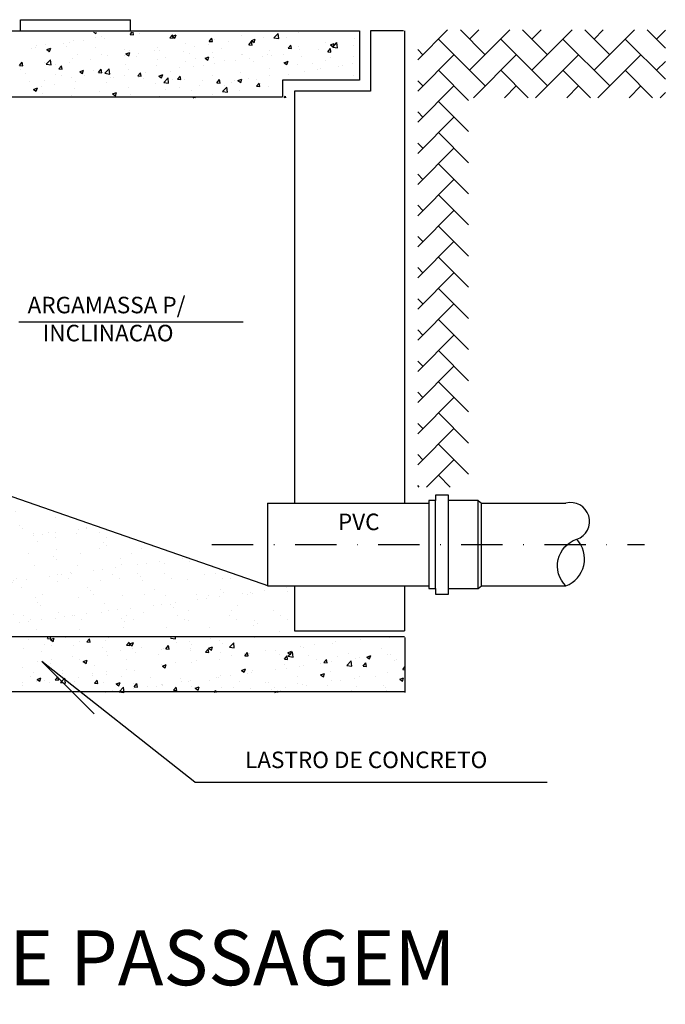
# Model space of a CAD drawing. Extents: x 33045 to 35423, y -477 to 1205.
# Drawn here: x 33497 to 33615, y -216 to -37 of the extents above; entities that cross this region are included whole.
import ezdxf

# ---------------------------------------------------------------- set-up
doc = ezdxf.new("R2010")
doc.units = 0
doc.header["$LTSCALE"] = 15
doc.header["$MEASUREMENT"] = 0
doc.linetypes.add('DASHDOT', pattern=[1, 0.5, -0.25, 0, -0.25])
doc.layers.get('0').update_dxf_attribs({"linetype": 'CONTINUOUS'})
for name, color, linetype in [('1', 4, 'CONTINUOUS'), ('2', 2, 'CONTINUOUS'), ('4', 6, 'CONTINUOUS'), ('9', 4, 'DASHDOT'), ('COTAS', 1, 'CONTINUOUS')]:
    doc.layers.add(name, color=color, linetype=linetype)
doc.styles.add('ROMANS', font='romans', dxfattribs={"height": 0.3})

# ---------------------------------------------------------------- blocks, each defined once
blk = doc.blocks.new('*X104')
at = {"color": 0}
for p, q in [((3573.24, 575.11), (3600.46, 602.32)), ((3634.53, 579.83), (3612.03, 602.32)), ((3620.39, 593.97), (3628.74, 602.32)), ((3620.39, 565.69), (3657.03, 602.32)), ((3691.1, 579.83), (3668.6, 602.32)), ((3676.96, 593.97), (3685.31, 602.32)), ((3676.96, 565.69), (3713.59, 602.32)), ((3747.67, 579.83), (3725.17, 602.32)), ((3733.52, 593.97), (3741.88, 602.32)), ((3733.52, 565.69), (3770.16, 602.32)), ((3798.21, 585.85), (3781.74, 602.32)), ((3790.09, 593.97), (3798.21, 602.09)), ((3634.53, 551.54), (3592.1, 593.97)), ((3691.1, 551.54), (3648.67, 593.97)), ((3747.67, 551.54), (3705.24, 593.97)), ((3798.21, 557.56), (3761.81, 593.97)), ((3577.96, 579.83), (3573.24, 584.54)), ((3573.24, 546.83), (3606.24, 579.83)), ((3623.81, 540.82), (3662.81, 579.83)), ((3680.38, 540.82), (3719.38, 579.83)), ((3736.95, 540.82), (3775.95, 579.83)), ((3790.09, 565.69), (3798.21, 573.81)), ((3619.39, 538.4), (3592.1, 565.69)), ((3673.53, 540.82), (3648.67, 565.69)), ((3730.1, 540.82), (3705.24, 565.69)), ((3786.67, 540.82), (3761.81, 565.69)), ((3577.96, 551.54), (3573.24, 556.26)), ((3573.24, 518.54), (3606.24, 551.54)), ((3652.09, 540.82), (3662.81, 551.54)), ((3708.66, 540.82), (3719.38, 551.54)), ((3765.23, 540.82), (3775.95, 551.54)), ((3793.52, 540.82), (3798.21, 545.52)), ((3619.39, 510.11), (3592.1, 537.4)), ((3577.96, 523.26), (3573.24, 527.98)), ((3573.24, 490.26), (3606.24, 523.26)), ((3619.39, 481.83), (3592.1, 509.12)), ((3577.96, 494.97), (3573.24, 499.69)), ((3573.24, 461.97), (3606.24, 494.97)), ((3619.39, 453.54), (3592.1, 480.83)), ((3577.96, 466.69), (3573.24, 471.41)), ((3573.24, 433.69), (3606.24, 466.69)), ((3619.39, 425.26), (3592.1, 452.55)), ((3577.96, 438.41), (3573.24, 443.12)), ((3573.24, 405.41), (3606.24, 438.41)), ((3619.39, 396.98), (3592.1, 424.26)), ((3577.96, 410.12), (3573.24, 414.84)), ((3573.24, 377.12), (3606.24, 410.12)), ((3619.39, 368.69), (3592.1, 395.98)), ((3577.96, 381.84), (3573.24, 386.55)), ((3573.24, 348.84), (3606.24, 381.84)), ((3619.39, 340.41), (3592.1, 367.7)), ((3577.96, 353.55), (3573.24, 358.27)), ((3573.24, 320.55), (3606.24, 353.55)), ((3619.39, 312.12), (3592.1, 339.41)), ((3577.96, 325.27), (3573.24, 329.99)), ((3573.24, 292.27), (3606.24, 325.27)), ((3619.39, 283.84), (3592.1, 311.13)), ((3577.96, 296.98), (3573.24, 301.7)), ((3573.24, 263.98), (3606.24, 296.98)), ((3619.39, 255.55), (3592.1, 282.84)), ((3577.96, 268.7), (3573.24, 273.42)), ((3573.24, 235.7), (3606.24, 268.7)), ((3619.39, 227.27), (3592.1, 254.56)), ((3577.96, 240.42), (3573.24, 245.13)), ((3573.24, 207.42), (3606.24, 240.42)), ((3619.39, 198.99), (3592.1, 226.27)), ((3577.96, 212.13), (3573.24, 216.85)), ((3581.32, 187.2), (3606.24, 212.13)), ((3602.89, 187.2), (3592.1, 197.99)), ((3574.61, 187.2), (3573.24, 188.56))]:
    blk.add_line(p, q, dxfattribs=at)
blk = doc.blocks.new('*X105')
at = {"color": 0}
for p, q in [((3278.93, 600.4), (3280.94, 599.05)), ((3280.94, 599.04), (3281.4, 600.4)), ((3312.02, 600.02), (3312.02, 600.02)), ((3312.21, 598.28), (3313.99, 600.4)), ((3315.2, 598.02), (3314.76, 600.4)), ((3442.68, 595.15), (3446.57, 599.21)), ((3447.13, 594.46), (3446.57, 599.21)), ((3464.81, 600.06), (3464.81, 600.06)), ((3251.76, 590.42), (3251.76, 590.42)), ((3257.42, 590.75), (3257.42, 590.75)), ((3260.38, 592.75), (3260.38, 592.75)), ((3269.94, 592.4), (3269.94, 592.4)), ((3280.92, 595.43), (3280.92, 595.43)), ((3286.35, 596.5), (3286.35, 596.5)), ((3288.87, 594.89), (3288.87, 594.89)), ((3312.21, 598.28), (3315.2, 598.02)), ((3320.45, 599.05), (3320.45, 599.05)), ((3348.07, 595.15), (3350.48, 598.02)), ((3348.07, 595.15), (3351.06, 594.88)), ((3350.31, 596.72), (3353.81, 598.06)), ((3350.31, 596.72), (3352.8, 595.04)), ((3351.06, 594.88), (3350.48, 598.02)), ((3352.8, 595.04), (3353.81, 598.06)), ((3362.64, 590.33), (3362.64, 590.33)), ((3383.94, 592.01), (3386.35, 594.88)), ((3383.94, 592.01), (3386.92, 591.75)), ((3386.93, 591.74), (3386.35, 594.88)), ((3388.31, 593.85), (3388.31, 593.85)), ((3401.78, 591.76), (3401.78, 591.76)), ((3413.57, 597.05), (3413.57, 597.05)), ((3419.8, 588.87), (3422.21, 591.74)), ((3422.17, 592.71), (3425.67, 594.06)), ((3422.17, 592.71), (3424.65, 591.04)), ((3422.79, 588.61), (3422.21, 591.74)), ((3424.65, 591.03), (3425.67, 594.06)), ((3424.65, 590.62), (3424.65, 590.62)), ((3433.36, 595.92), (3433.36, 595.92)), ((3442.68, 595.15), (3447.13, 594.46)), ((3445.88, 597.57), (3445.88, 597.57)), ((3453.81, 595.62), (3453.81, 595.62)), ((3489.85, 590.88), (3489.85, 590.88)), ((3496.04, 586.87), (3499.93, 590.93)), ((3500.49, 586.18), (3499.94, 590.93)), ((3515.82, 594.62), (3515.82, 594.62)), ((3222.6, 585.42), (3222.6, 585.42)), ((3225.84, 586.59), (3225.84, 586.59)), ((3227.15, 588.33), (3227.15, 588.33)), ((3235.13, 589.55), (3235.13, 589.55)), ((3236.44, 584.6), (3239.94, 585.94)), ((3236.44, 584.6), (3238.93, 582.92)), ((3237.69, 581.62), (3237.69, 581.62)), ((3238.93, 582.92), (3239.94, 585.94)), ((3253.84, 587.21), (3253.84, 587.21)), ((3280.53, 586.08), (3280.53, 586.08)), ((3307.22, 584.95), (3307.22, 584.95)), ((3308.3, 580.59), (3311.8, 581.94)), ((3310.79, 578.91), (3311.8, 581.93)), ((3311.41, 583.38), (3311.41, 583.38)), ((3333.91, 583.82), (3333.91, 583.82)), ((3336.67, 586.58), (3336.67, 586.58)), ((3338.75, 583.47), (3338.75, 583.47)), ((3360.6, 582.69), (3360.6, 582.69)), ((3370.33, 587.62), (3370.33, 587.62)), ((3382.85, 589.27), (3382.85, 589.27)), ((3387.29, 581.57), (3387.29, 581.57)), ((3395.49, 585.61), (3395.49, 585.61)), ((3419.8, 588.87), (3422.79, 588.61)), ((3438.93, 584.15), (3438.93, 584.15)), ((3455.66, 585.73), (3458.07, 588.6)), ((3455.66, 585.73), (3458.65, 585.47)), ((3458.65, 585.47), (3458.07, 588.6)), ((3464.6, 587.68), (3464.6, 587.68)), ((3465.79, 584.65), (3465.79, 584.65)), ((3483.24, 584.5), (3483.24, 584.5)), ((3491.53, 582.59), (3493.94, 585.47)), ((3491.53, 582.59), (3494.51, 582.33)), ((3494.51, 582.33), (3493.94, 585.46)), ((3494.02, 588.71), (3497.52, 590.05)), ((3494.02, 588.71), (3496.51, 587.03)), ((3494.95, 589.65), (3494.95, 589.65)), ((3495.75, 586.15), (3495.75, 586.15)), ((3496.04, 586.87), (3500.49, 586.18)), ((3496.51, 587.03), (3497.52, 590.05)), ((3514.69, 588.64), (3514.69, 588.64)), ((3211.56, 570.09), (3213.97, 572.96)), ((3214.55, 569.82), (3213.97, 572.96)), ((3234.52, 572.91), (3234.52, 572.91)), ((3235.86, 571.27), (3239.75, 575.33)), ((3240.31, 570.58), (3239.75, 575.33)), ((3256.78, 572.67), (3256.78, 572.67)), ((3259.77, 576.11), (3259.77, 576.11)), ((3264.38, 580.49), (3264.38, 580.49)), ((3275.72, 575.17), (3275.72, 575.17)), ((3285.74, 579.86), (3285.74, 579.86)), ((3291.07, 579.36), (3291.07, 579.36)), ((3307.3, 579.33), (3307.3, 579.33)), ((3308.3, 580.59), (3310.79, 578.91)), ((3317.76, 578.23), (3317.76, 578.23)), ((3319.81, 580.97), (3319.81, 580.97)), ((3337.17, 575.6), (3337.17, 575.6)), ((3344.45, 577.11), (3344.45, 577.11)), ((3362.03, 573.68), (3362.03, 573.68)), ((3366.33, 580.61), (3366.33, 580.61)), ((3371.14, 575.98), (3371.14, 575.98)), ((3380.15, 576.59), (3383.66, 577.93)), ((3380.15, 576.59), (3382.64, 574.91)), ((3382.64, 574.91), (3383.66, 577.93)), ((3387.7, 577.2), (3387.7, 577.2)), ((3397.83, 574.85), (3397.83, 574.85)), ((3407.47, 574.64), (3407.47, 574.64)), ((3412.96, 580.41), (3412.96, 580.41)), ((3413.98, 580.44), (3413.98, 580.44)), ((3420.21, 576.2), (3420.21, 576.2)), ((3424.53, 573.72), (3424.53, 573.72)), ((3432.72, 577.85), (3432.72, 577.85)), ((3436.63, 579.64), (3436.63, 579.64)), ((3440.67, 579.31), (3440.67, 579.31)), ((3451.22, 572.6), (3451.22, 572.6)), ((3451.66, 580.34), (3451.66, 580.34)), ((3452.01, 572.58), (3455.51, 573.93)), ((3452.01, 572.58), (3454.5, 570.91)), ((3454.5, 570.9), (3455.51, 573.92)), ((3467.37, 578.18), (3467.37, 578.18)), ((3489.25, 574.23), (3489.25, 574.23)), ((3494.06, 577.06), (3494.06, 577.06)), ((3515.22, 577.98), (3515.22, 577.98)), ((3211.56, 570.09), (3214.55, 569.82)), ((3212.69, 566.87), (3212.69, 566.87)), ((3235.86, 571.27), (3240.31, 570.58)), ((3244.27, 571.03), (3244.27, 571.03)), ((3247.42, 566.95), (3249.83, 569.82)), ((3247.42, 566.95), (3250.41, 566.69)), ((3250.41, 566.68), (3249.83, 569.82)), ((3266.29, 564.47), (3269.79, 565.81)), ((3266.29, 564.47), (3268.77, 562.79)), ((3268.77, 562.79), (3269.79, 565.81)), ((3278.85, 565.59), (3278.85, 565.59)), ((3283.28, 563.81), (3285.7, 566.68)), ((3283.28, 563.81), (3286.27, 563.55)), ((3286.27, 563.55), (3285.7, 566.68)), ((3289.22, 562.99), (3293.12, 567.05)), ((3293.67, 562.3), (3293.12, 567.05)), ((3308.01, 570.6), (3308.01, 570.6)), ((3310.81, 566.73), (3310.81, 566.73)), ((3319.15, 560.67), (3321.56, 563.55)), ((3322.14, 560.41), (3321.56, 563.54)), ((3325.6, 563.75), (3325.6, 563.75)), ((3336.06, 569.94), (3336.06, 569.94)), ((3349.15, 564.63), (3349.15, 564.63)), ((3357.17, 567.9), (3357.17, 567.9)), ((3369.69, 569.55), (3369.69, 569.55)), ((3378.31, 569.63), (3378.31, 569.63)), ((3388.63, 572.04), (3388.63, 572.04)), ((3412.35, 563.76), (3412.35, 563.76)), ((3438.32, 567.51), (3438.32, 567.51)), ((3463.99, 571.03), (3463.99, 571.03)), ((3470.08, 564.78), (3470.08, 564.78)), ((3477.91, 571.47), (3477.91, 571.47)), ((3482.6, 566.43), (3482.6, 566.43)), ((3484.88, 567.15), (3484.88, 567.15)), ((3501.54, 568.92), (3501.54, 568.92)), ((3504.6, 570.34), (3504.6, 570.34)), ((3514.04, 572.15), (3514.04, 572.15)), ((3217.2, 562.92), (3217.2, 562.92)), ((3220.53, 555.58), (3220.53, 555.58)), ((3233.91, 556.26), (3233.91, 556.26)), ((3243.89, 561.79), (3243.89, 561.79)), ((3249.69, 560.59), (3249.69, 560.59)), ((3259.16, 559.47), (3259.16, 559.47)), ((3262.57, 555.45), (3262.57, 555.45)), ((3270.58, 560.66), (3270.58, 560.66)), ((3285.13, 563.21), (3285.13, 563.21)), ((3289.22, 562.99), (3293.67, 562.31)), ((3290.83, 554.61), (3290.83, 554.61)), ((3294.14, 559.6), (3294.14, 559.6)), ((3297.27, 559.53), (3297.27, 559.53)), ((3306.66, 561.25), (3306.66, 561.25)), ((3319.15, 560.67), (3322.14, 560.41)), ((3319.99, 559.62), (3319.99, 559.62)), ((3323.96, 558.41), (3323.96, 558.41)), ((3338.14, 560.46), (3341.64, 561.81)), ((3338.14, 560.46), (3340.63, 558.78)), ((3340.63, 558.78), (3341.64, 561.8)), ((3342.58, 554.72), (3346.48, 558.78)), ((3342.58, 554.72), (3347.03, 554.03)), ((3347.03, 554.03), (3346.48, 558.78)), ((3350.65, 557.28), (3350.65, 557.28)), ((3355.01, 557.54), (3357.42, 560.41)), ((3355.01, 557.54), (3358, 557.27)), ((3358, 557.27), (3357.42, 560.41)), ((3361.42, 557.04), (3361.42, 557.04)), ((3377.34, 556.15), (3377.34, 556.15)), ((3387.09, 560.56), (3387.09, 560.56)), ((3390.87, 554.4), (3393.28, 557.27)), ((3390.87, 554.4), (3393.86, 554.14)), ((3393.86, 554.13), (3393.28, 557.27)), ((3404.04, 555.02), (3404.04, 555.02)), ((3407.05, 556.48), (3407.05, 556.48)), ((3410, 556.46), (3413.5, 557.8)), ((3410, 556.46), (3412.49, 554.78)), ((3412.49, 554.78), (3413.5, 557.8)), ((3419.57, 558.13), (3419.57, 558.13)), ((3426.57, 557.14), (3426.57, 557.14)), ((3438.51, 560.62), (3438.51, 560.62)), ((3455.72, 562.14), (3455.72, 562.14)), ((3514.61, 561.34), (3514.61, 561.34)), ((3224.28, 548.34), (3227.78, 549.68)), ((3224.28, 548.34), (3226.76, 546.66)), ((3226.76, 546.66), (3227.78, 549.68)), ((3231.11, 551.31), (3231.11, 551.31)), ((3243.63, 552.95), (3243.63, 552.95)), ((3261.67, 549.61), (3261.67, 549.61)), ((3284.53, 546.57), (3284.53, 546.57)), ((3296.13, 544.33), (3299.63, 545.68)), ((3298.62, 542.65), (3299.63, 545.68)), ((3310.2, 550.09), (3310.2, 550.09)), ((3335.45, 553.29), (3335.45, 553.29)), ((3344.02, 548.18), (3344.02, 548.18)), ((3356.54, 549.83), (3356.54, 549.83)), ((3368.25, 547.13), (3368.25, 547.13)), ((3375.48, 552.32), (3375.48, 552.32)), ((3395.95, 546.44), (3399.84, 550.5)), ((3395.95, 546.44), (3400.39, 545.75)), ((3397.41, 552.13), (3397.41, 552.13)), ((3400.39, 545.75), (3399.84, 550.5)), ((3411.74, 547.12), (3411.74, 547.12)), ((3426.74, 551.26), (3429.15, 554.13)), ((3426.74, 551.26), (3429.73, 551)), ((3429.73, 551), (3429.15, 554.13)), ((3430.73, 553.9), (3430.73, 553.9)), ((3437.71, 550.87), (3437.71, 550.87)), ((3232.51, 544.6), (3232.51, 544.6)), ((3258.56, 542.82), (3258.56, 542.82)), ((3293.51, 541.53), (3293.51, 541.53)), ((3296.13, 544.33), (3298.62, 542.66)), ((3312.44, 544.02), (3312.44, 544.02)), ((3339.09, 542.12), (3339.09, 542.12)), ((3369.28, 540.82), (3371.49, 541.67)), ((3371.21, 540.82), (3371.49, 541.67)), ((3386.49, 543.92), (3386.49, 543.92)), ((3425.35, 540.9), (3425.35, 540.9)), ((3451.86, 540.82), (3453.2, 542.23)), ((3453.36, 540.82), (3453.2, 542.22)), ((3219.35, 49.07), (3219.35, 49.07)), ((3236.96, 49.83), (3237.73, 50.75)), ((3236.96, 49.83), (3239.95, 49.57)), ((3239.68, 48.85), (3243.18, 50.2)), ((3239.68, 48.85), (3242.17, 47.17)), ((3239.95, 49.56), (3239.73, 50.75)), ((3241, 48.92), (3241, 48.92)), ((3242.17, 47.17), (3243.18, 50.19)), ((3253.52, 50.57), (3253.52, 50.57)), ((3266.29, 47.23), (3266.29, 47.23)), ((3272.82, 46.69), (3275.23, 49.56)), ((3272.82, 46.69), (3275.81, 46.43)), ((3275.81, 46.42), (3275.23, 49.56)), ((3289.65, 48.1), (3289.65, 48.1)), ((3291.96, 50.75), (3291.96, 50.75)), ((3308.68, 43.55), (3311.1, 46.42)), ((3311.67, 43.29), (3311.1, 46.42)), ((3311.54, 44.85), (3315.04, 46.19)), ((3311.54, 44.85), (3314.02, 43.17)), ((3314.02, 43.17), (3315.04, 46.19)), ((3348.88, 50.16), (3349.45, 50.75)), ((3348.88, 50.16), (3353.33, 49.47)), ((3353.33, 49.47), (3353.18, 50.75)), ((3353.91, 45.79), (3353.91, 45.79)), ((3366.43, 47.44), (3366.43, 47.44)), ((3385.36, 49.94), (3385.36, 49.94)), ((3393.5, 47.78), (3393.5, 47.78)), ((3396.23, 45.62), (3396.23, 45.62)), ((3402.24, 41.88), (3406.14, 45.94)), ((3406.69, 41.19), (3406.14, 45.94)), ((3425.39, 50.62), (3425.39, 50.62)), ((3495.76, 45.35), (3495.76, 45.35)), ((3498.27, 46.81), (3498.27, 46.81)), ((3521.43, 48.87), (3521.43, 48.87)), ((3547.98, 50.54), (3547.98, 50.54)), ((3215.06, 40.28), (3215.06, 40.28)), ((3231.33, 38.09), (3231.33, 38.09)), ((3233.88, 44.24), (3233.88, 44.24)), ((3240.32, 43.48), (3240.32, 43.48)), ((3260.49, 43.09), (3260.49, 43.09)), ((3260.57, 43.12), (3260.57, 43.12)), ((3287.27, 41.99), (3287.27, 41.99)), ((3290.88, 37.5), (3290.88, 37.5)), ((3303.4, 39.14), (3303.4, 39.14)), ((3308.68, 43.55), (3311.67, 43.29)), ((3313.96, 40.86), (3313.96, 40.86)), ((3316.61, 37.31), (3316.61, 37.31)), ((3322.33, 41.64), (3322.33, 41.64)), ((3340.65, 39.73), (3340.65, 39.73)), ((3342.57, 41.05), (3342.57, 41.05)), ((3344.55, 40.41), (3346.96, 43.29)), ((3344.55, 40.41), (3347.54, 40.15)), ((3347.54, 40.15), (3346.96, 43.28)), ((3367.07, 40.61), (3367.07, 40.61)), ((3367.34, 38.61), (3367.34, 38.61)), ((3368.25, 44.57), (3368.25, 44.57)), ((3380.41, 37.28), (3382.82, 40.15)), ((3380.41, 37.28), (3383.4, 37.01)), ((3383.4, 37.01), (3382.82, 40.15)), ((3383.39, 40.84), (3386.89, 42.19)), ((3383.39, 40.84), (3385.88, 39.17)), ((3385.88, 39.16), (3386.89, 42.18)), ((3394.03, 37.48), (3394.03, 37.48)), ((3402.24, 41.88), (3406.69, 41.19)), ((3416.27, 34.14), (3418.68, 37.01)), ((3416.31, 36.02), (3416.31, 36.02)), ((3419.26, 33.87), (3418.68, 37.01)), ((3420.72, 36.35), (3420.72, 36.35)), ((3435.24, 38.51), (3435.24, 38.51)), ((3444.53, 38.4), (3444.53, 38.4)), ((3455.25, 36.84), (3458.75, 38.18)), ((3455.25, 36.84), (3457.74, 35.16)), ((3455.61, 33.61), (3459.5, 37.66)), ((3457.74, 35.16), (3458.75, 38.18)), ((3460.05, 32.91), (3459.5, 37.66)), ((3466.82, 42.67), (3466.82, 42.67)), ((3469.79, 41.6), (3469.79, 41.6)), ((3479.34, 44.32), (3479.34, 44.32)), ((3510.8, 35.8), (3510.8, 35.8)), ((3539.96, 40.81), (3539.96, 40.81)), ((3227.85, 29.2), (3227.85, 29.2)), ((3239.71, 26.84), (3239.71, 26.84)), ((3240.37, 30.85), (3240.37, 30.85)), ((3259.3, 33.34), (3259.3, 33.34)), ((3265.68, 30.58), (3265.68, 30.58)), ((3269.52, 28.72), (3273.03, 30.06)), ((3269.52, 28.72), (3272.01, 27.04)), ((3272.01, 27.04), (3273.03, 30.06)), ((3291.35, 34.1), (3291.35, 34.1)), ((3308.75, 30.6), (3308.75, 30.6)), ((3337.91, 35.61), (3337.91, 35.61)), ((3353.27, 27.72), (3353.27, 27.72)), ((3367.64, 27.93), (3367.64, 27.93)), ((3372.21, 30.22), (3372.21, 30.22)), ((3392.89, 31.13), (3392.89, 31.13)), ((3403.79, 34.37), (3403.79, 34.37)), ((3416.27, 34.14), (3419.26, 33.88)), ((3418.86, 34.88), (3418.86, 34.88)), ((3447.41, 35.22), (3447.41, 35.22)), ((3452.14, 31), (3454.55, 33.87)), ((3452.14, 31), (3455.13, 30.74)), ((3455.13, 30.74), (3454.55, 33.87)), ((3455.61, 33.61), (3460.05, 32.92)), ((3474.1, 34.09), (3474.1, 34.09)), ((3481.64, 30.8), (3481.64, 30.8)), ((3485.12, 27.09), (3485.12, 27.09)), ((3488, 27.86), (3490.41, 30.74)), ((3488, 27.86), (3490.99, 27.6)), ((3490.99, 27.6), (3490.41, 30.73)), ((3495.15, 28.71), (3495.15, 28.71)), ((3500.79, 32.97), (3500.79, 32.97)), ((3508.97, 25.33), (3512.86, 29.39)), ((3513.41, 24.64), (3512.86, 29.39)), ((3516.7, 31.25), (3516.7, 31.25)), ((3520.82, 32.23), (3520.82, 32.23)), ((3523.86, 24.73), (3526.27, 27.6)), ((3526.85, 24.46), (3526.27, 27.6)), ((3527.11, 32.83), (3530.61, 34.18)), ((3527.11, 32.83), (3529.59, 31.16)), ((3527.49, 31.84), (3527.49, 31.84)), ((3529.21, 32.9), (3529.21, 32.9)), ((3529.59, 31.15), (3530.61, 34.18)), ((3546.08, 35.43), (3546.08, 35.43)), ((3548.15, 35.39), (3548.15, 35.39)), ((3551.94, 29.83), (3551.94, 29.83)), ((3554.18, 30.71), (3554.18, 30.71)), ((3214.45, 23.63), (3214.45, 23.63)), ((3224.15, 18.69), (3224.15, 18.69)), ((3250.43, 20.59), (3250.43, 20.59)), ((3279.59, 25.6), (3279.59, 25.6)), ((3290.24, 19.42), (3290.24, 19.42)), ((3309.18, 21.92), (3309.18, 21.92)), ((3316, 20.66), (3316, 20.66)), ((3340.76, 26.07), (3340.76, 26.07)), ((3341.38, 24.72), (3344.88, 26.06)), ((3341.38, 24.72), (3343.87, 23.04)), ((3341.97, 24.41), (3341.97, 24.41)), ((3343.87, 23.04), (3344.88, 26.06)), ((3413.24, 20.71), (3416.74, 22.06)), ((3413.24, 20.71), (3415.72, 19.03)), ((3415.72, 19.03), (3416.74, 22.05)), ((3418.26, 18.24), (3418.26, 18.24)), ((3422.09, 18.79), (3422.09, 18.79)), ((3423.32, 20.79), (3423.32, 20.79)), ((3443.93, 21.76), (3443.93, 21.76)), ((3452.48, 25.79), (3452.48, 25.79)), ((3453.67, 22.95), (3453.67, 22.95)), ((3466.18, 24.6), (3466.18, 24.6)), ((3469.18, 24.96), (3469.18, 24.96)), ((3485.09, 16.71), (3488.6, 18.05)), ((3487.58, 15.03), (3488.6, 18.05)), ((3493.62, 19.82), (3493.62, 19.82)), ((3508.97, 25.33), (3513.41, 24.64)), ((3522.78, 24.83), (3522.78, 24.83)), ((3523.86, 24.73), (3526.85, 24.46)), ((3545.47, 18.78), (3545.47, 18.78)), ((3559.73, 21.59), (3561.71, 23.95)), ((3559.73, 21.59), (3561.71, 21.41)), ((3214.7, 9.48), (3214.7, 9.48)), ((3221.27, 15.58), (3221.27, 15.58)), ((3227.21, 11.13), (3227.21, 11.13)), ((3227.51, 12.59), (3231.01, 13.94)), ((3227.51, 12.59), (3230, 10.92)), ((3230, 10.91), (3231.01, 13.94)), ((3234.69, 11.98), (3234.69, 11.98)), ((3239.1, 10.19), (3239.1, 10.19)), ((3243.9, 12.22), (3246.31, 15.09)), ((3243.9, 12.22), (3246.88, 11.96)), ((3246.15, 13.62), (3246.15, 13.62)), ((3246.88, 11.95), (3246.31, 15.09)), ((3248.79, 9.73), (3252.68, 13.79)), ((3248.79, 9.73), (3253.23, 9.04)), ((3250.84, 17.57), (3250.84, 17.57)), ((3253.23, 9.04), (3252.68, 13.78)), ((3261.38, 10.85), (3261.38, 10.85)), ((3265.07, 13.94), (3265.07, 13.94)), ((3277.53, 16.44), (3277.53, 16.44)), ((3277.73, 17.78), (3277.73, 17.78)), ((3279.76, 9.08), (3282.17, 11.95)), ((3279.76, 9.08), (3282.75, 8.82)), ((3282.75, 8.82), (3282.17, 11.95)), ((3288.07, 9.72), (3288.07, 9.72)), ((3290.74, 17.46), (3290.74, 17.46)), ((3299.37, 8.59), (3302.87, 9.93)), ((3301.86, 6.91), (3302.87, 9.93)), ((3304.22, 15.31), (3304.22, 15.31)), ((3330.91, 14.18), (3330.91, 14.18)), ((3357.6, 13.06), (3357.6, 13.06)), ((3359.06, 10.49), (3359.06, 10.49)), ((3365, 10.78), (3365, 10.78)), ((3367.03, 11.29), (3367.03, 11.29)), ((3384.29, 11.93), (3384.29, 11.93)), ((3390.63, 14.65), (3390.63, 14.65)), ((3392.29, 14.49), (3392.29, 14.49)), ((3394.16, 15.78), (3394.16, 15.78)), ((3403.15, 16.3), (3403.15, 16.3)), ((3410.98, 10.8), (3410.98, 10.8)), ((3435.3, 9.81), (3435.3, 9.81)), ((3437.68, 9.67), (3437.68, 9.67)), ((3464.46, 14.82), (3464.46, 14.82)), ((3485.09, 16.71), (3487.58, 15.03)), ((3494.54, 12.06), (3494.54, 12.06)), ((3503.54, 11.53), (3503.54, 11.53)), ((3516.06, 13.18), (3516.06, 13.18)), ((3520.22, 15.58), (3520.22, 15.58)), ((3535, 15.67), (3535, 15.67)), ((3556.95, 12.7), (3560.45, 14.05)), ((3556.95, 12.7), (3559.44, 11.03)), ((3559.44, 11.02), (3560.45, 14.04)), ((3213.85, 6.99), (3213.85, 6.99)), ((3290.13, 0.82), (3290.13, 0.82)), ((3296.03, 2.2), (3296.03, 2.2)), ((3299.37, 8.59), (3301.86, 6.91)), ((3302.15, 1.45), (3306.04, 5.51)), ((3302.15, 1.45), (3306.47, 0.78)), ((3306.59, 0.78), (3306.04, 5.51)), ((3314.76, 8.59), (3314.76, 8.59)), ((3315.39, 4.02), (3315.39, 4.02)), ((3315.62, 5.94), (3318.03, 8.81)), ((3315.62, 5.94), (3318.61, 5.68)), ((3318.61, 5.68), (3318.03, 8.81)), ((3327.6, 6.35), (3327.6, 6.35)), ((3335.84, 5.77), (3335.84, 5.77)), ((3340.12, 8), (3340.12, 8)), ((3341.36, 7.76), (3341.36, 7.76)), ((3341.45, 7.47), (3341.45, 7.47)), ((3351.49, 2.8), (3353.9, 5.68)), ((3351.49, 2.8), (3354.47, 2.54)), ((3354.47, 2.54), (3353.9, 5.67)), ((3368.14, 6.34), (3368.14, 6.34)), ((3371.23, 4.59), (3374.73, 5.93)), ((3371.23, 4.59), (3373.71, 2.91)), ((3373.71, 2.91), (3374.73, 5.93)), ((3388.28, 0.78), (3389.76, 2.54)), ((3390.08, 0.78), (3389.76, 2.54)), ((3394.84, 5.21), (3394.84, 5.21)), ((3406.14, 4.8), (3406.14, 4.8)), ((3417.65, 1.59), (3417.65, 1.59)), ((3421.53, 4.08), (3421.53, 4.08)), ((3440.51, 3.23), (3440.51, 3.23)), ((3443.32, 5.11), (3443.32, 5.11)), ((3443.61, 0.78), (3446.58, 1.93)), ((3446.2, 0.78), (3446.58, 1.92)), ((3448.22, 2.96), (3448.22, 2.96)), ((3453.03, 4.88), (3453.03, 4.88)), ((3464.37, 8.54), (3464.37, 8.54)), ((3468.57, 8.31), (3468.57, 8.31)), ((3471.97, 7.37), (3471.97, 7.37)), ((3474.91, 1.83), (3474.91, 1.83)), ((3491.06, 7.42), (3491.06, 7.42)), ((3512.72, 2.32), (3512.72, 2.32)), ((3517.75, 6.29), (3517.75, 6.29)), ((3541.88, 7.33), (3541.88, 7.33)), ((3544.44, 5.16), (3544.44, 5.16)), ((3544.86, 2.14), (3544.86, 2.14))]:
    blk.add_line(p, q, dxfattribs=at)
blk = doc.blocks.new('*X103')
at = {"color": 0}
for p, q in [((3073.17, 268.7), (3073.17, 268.7)), ((3077.21, 268.95), (3077.21, 268.95)), ((3079.5, 264.67), (3079.5, 264.67)), ((3083.34, 262.38), (3083.34, 262.38)), ((3083.56, 250.61), (3083.56, 250.61)), ((3090.26, 257), (3090.26, 257)), ((3095.76, 252.22), (3095.76, 252.22)), ((3116.13, 254.9), (3116.13, 254.9)), ((3065.25, 248.5), (3065.25, 248.5)), ((3075.76, 249.58), (3075.76, 249.58)), ((3102.27, 250.17), (3102.27, 250.17)), ((3104.51, 249), (3104.51, 249)), ((3105.19, 243.31), (3105.19, 243.31)), ((3084.28, 233.48), (3084.28, 233.48)), ((3107.95, 240.78), (3107.95, 240.78)), ((3124.8, 234.94), (3124.8, 234.94)), ((3164.06, 235.44), (3164.06, 235.44)), ((3060.1, 230.15), (3060.1, 230.15)), ((3062.86, 227.62), (3062.86, 227.62)), ((3085.29, 231.14), (3085.29, 231.14)), ((3091.61, 227.11), (3091.61, 227.11)), ((3121, 228.82), (3121, 228.82)), ((3132, 231.23), (3132, 231.23)), ((3138.33, 227.2), (3138.33, 227.2)), ((3178.15, 224.22), (3178.15, 224.22)), ((3178.71, 231.31), (3178.71, 231.31)), ((3181.02, 228.31), (3181.02, 228.31)), ((3183.79, 225.77), (3183.79, 225.77)), ((3185.04, 227.28), (3185.04, 227.28)), ((3190.34, 225.83), (3190.34, 225.83)), ((3066.19, 219.6), (3066.19, 219.6)), ((3075.91, 215.66), (3075.91, 215.66)), ((3105.46, 220.1), (3105.46, 220.1)), ((3109.59, 215.2), (3109.59, 215.2)), ((3129.96, 217.88), (3129.96, 217.88)), ((3135.93, 215.14), (3135.93, 215.14)), ((3137.77, 218.91), (3137.77, 218.91)), ((3143.83, 219.92), (3143.83, 219.92)), ((3149.97, 220.51), (3149.97, 220.51)), ((3170.34, 223.2), (3170.34, 223.2)), ((3184.34, 221.38), (3184.34, 221.38)), ((3067.67, 212.52), (3067.67, 212.52)), ((3069.21, 209.88), (3069.21, 209.88)), ((3089.59, 212.57), (3089.59, 212.57)), ((3097.39, 213.59), (3097.39, 213.59)), ((3114.39, 212.6), (3114.39, 212.6)), ((3125.74, 206.04), (3125.74, 206.04)), ((3138.7, 212.61), (3138.7, 212.61)), ((3161.1, 212.69), (3161.1, 212.69)), ((3165.01, 206.54), (3165.01, 206.54)), ((3196.84, 213.82), (3196.84, 213.82)), ((3203.38, 206.35), (3203.38, 206.35)), ((3207.81, 212.77), (3207.81, 212.77)), ((3243.89, 207.81), (3243.89, 207.81)), ((3085.23, 204.58), (3085.23, 204.58)), ((3090.84, 201.98), (3090.84, 201.98)), ((3093.61, 199.44), (3093.61, 199.44)), ((3151.75, 200.65), (3151.75, 200.65)), ((3211.77, 200.14), (3211.77, 200.14)), ((3214.53, 197.6), (3214.53, 197.6)), ((3264.92, 196.81), (3264.92, 196.81)), ((3272.68, 198.81), (3272.68, 198.81)), ((3272.73, 197.84), (3272.73, 197.84)), ((3067.14, 190.7), (3067.14, 190.7)), ((3097.4, 193.58), (3097.4, 193.58)), ((3103.73, 189.55), (3103.73, 189.55)), ((3106.4, 191.2), (3106.4, 191.2)), ((3144.11, 193.66), (3144.11, 193.66)), ((3144.77, 191.02), (3144.77, 191.02)), ((3150.44, 189.64), (3150.44, 189.64)), ((3185.29, 192.47), (3185.29, 192.47)), ((3190.83, 193.75), (3190.83, 193.75)), ((3197.15, 189.72), (3197.15, 189.72)), ((3204.17, 188.81), (3204.17, 188.81)), ((3224.55, 192.98), (3224.55, 192.98)), ((3224.55, 191.5), (3224.55, 191.5)), ((3232.35, 192.52), (3232.35, 192.52)), ((3237.54, 193.83), (3237.54, 193.83)), ((3243.86, 189.8), (3243.86, 189.8)), ((3244.55, 194.13), (3244.55, 194.13)), ((3262.92, 192.79), (3262.92, 192.79)), ((3284.25, 193.92), (3284.25, 193.92)), ((3290.58, 189.89), (3290.58, 189.89)), ((3106.66, 187.49), (3106.66, 187.49)), ((3143.79, 180.86), (3143.79, 180.86)), ((3151.6, 181.89), (3151.6, 181.89)), ((3163.8, 183.5), (3163.8, 183.5)), ((3166.68, 186.97), (3166.68, 186.97)), ((3169.44, 184.44), (3169.44, 184.44)), ((3184.17, 186.18), (3184.17, 186.18)), ((3191.98, 187.21), (3191.98, 187.21)), ((3227.58, 185.64), (3227.58, 185.64)), ((3244.83, 178.91), (3244.83, 178.91)), ((3284.1, 179.41), (3284.1, 179.41)), ((3287.61, 185.13), (3287.61, 185.13)), ((3290.37, 182.6), (3290.37, 182.6)), ((3322.47, 179.23), (3322.47, 179.23)), ((3061.56, 174.32), (3061.56, 174.32)), ((3063.04, 170.23), (3063.04, 170.23)), ((3070.85, 171.26), (3070.85, 171.26)), ((3079.79, 174.96), (3079.79, 174.96)), ((3083.04, 172.87), (3083.04, 172.87)), ((3086.17, 175.68), (3086.17, 175.68)), ((3103.42, 175.55), (3103.42, 175.55)), ((3111.22, 176.58), (3111.22, 176.58)), ((3121.59, 173.81), (3121.59, 173.81)), ((3123.42, 178.18), (3123.42, 178.18)), ((3124.35, 171.27), (3124.35, 171.27)), ((3126.5, 175.04), (3126.5, 175.04)), ((3126.69, 177.14), (3126.69, 177.14)), ((3165.95, 177.64), (3165.95, 177.64)), ((3173.21, 175.13), (3173.21, 175.13)), ((3182.49, 172.48), (3182.49, 172.48)), ((3204.32, 177.45), (3204.32, 177.45)), ((3219.92, 175.21), (3219.92, 175.21)), ((3242.51, 171.96), (3242.51, 171.96)), ((3266.64, 175.3), (3266.64, 175.3)), ((3303.42, 170.64), (3303.42, 170.64)), ((3313.35, 175.38), (3313.35, 175.38)), ((3359.51, 170.43), (3359.51, 170.43)), ((3363.44, 170.12), (3363.44, 170.12)), ((3068.08, 161.8), (3068.08, 161.8)), ((3107.35, 162.3), (3107.35, 162.3)), ((3145.72, 162.11), (3145.72, 162.11)), ((3186.23, 163.57), (3186.23, 163.57)), ((3225.5, 164.07), (3225.5, 164.07)), ((3245.28, 169.43), (3245.28, 169.43)), ((3263.87, 163.89), (3263.87, 163.89)), ((3298.76, 162.43), (3298.76, 162.43)), ((3304.38, 165.35), (3304.38, 165.35)), ((3319.13, 165.11), (3319.13, 165.11)), ((3326.94, 166.14), (3326.94, 166.14)), ((3339.13, 167.74), (3339.13, 167.74)), ((3343.65, 165.85), (3343.65, 165.85)), ((3366.21, 167.59), (3366.21, 167.59)), ((3062.8, 155.93), (3062.8, 155.93)), ((3076.49, 160.64), (3076.49, 160.64)), ((3079.26, 158.11), (3079.26, 158.11)), ((3109.52, 156.02), (3109.52, 156.02)), ((3137.4, 159.31), (3137.4, 159.31)), ((3156.23, 156.1), (3156.23, 156.1)), ((3162.55, 152.07), (3162.55, 152.07)), ((3197.42, 158.8), (3197.42, 158.8)), ((3200.19, 156.26), (3200.19, 156.26)), ((3202.94, 156.19), (3202.94, 156.19)), ((3209.27, 152.16), (3209.27, 152.16)), ((3238.38, 154.48), (3238.38, 154.48)), ((3246.18, 155.51), (3246.18, 155.51)), ((3249.65, 156.27), (3249.65, 156.27)), ((3255.98, 152.24), (3255.98, 152.24)), ((3258.33, 157.47), (3258.33, 157.47)), ((3258.38, 157.11), (3258.38, 157.11)), ((3278.75, 159.8), (3278.75, 159.8)), ((3286.56, 160.82), (3286.56, 160.82)), ((3296.37, 156.36), (3296.37, 156.36)), ((3302.69, 152.33), (3302.69, 152.33)), ((3318.35, 156.96), (3318.35, 156.96)), ((3321.12, 154.42), (3321.12, 154.42)), ((3343.08, 156.44), (3343.08, 156.44)), ((3349.4, 152.41), (3349.4, 152.41)), ((3379.26, 155.63), (3379.26, 155.63)), ((3389.79, 156.53), (3389.79, 156.53)), ((3396.12, 152.5), (3396.12, 152.5)), ((3403.19, 152.29), (3403.19, 152.29)), ((3069.13, 151.9), (3069.13, 151.9)), ((3087.12, 146.77), (3087.12, 146.77)), ((3092.31, 146.15), (3092.31, 146.15)), ((3115.84, 151.99), (3115.84, 151.99)), ((3127.63, 148.23), (3127.63, 148.23)), ((3152.33, 145.63), (3152.33, 145.63)), ((3155.09, 143.1), (3155.09, 143.1)), ((3157.62, 143.85), (3157.62, 143.85)), ((3165.43, 144.88), (3165.43, 144.88)), ((3166.89, 148.73), (3166.89, 148.73)), ((3177.63, 146.48), (3177.63, 146.48)), ((3198, 149.16), (3198, 149.16)), ((3205.27, 148.55), (3205.27, 148.55)), ((3205.81, 150.19), (3205.81, 150.19)), ((3213.24, 144.31), (3213.24, 144.31)), ((3218, 151.8), (3218, 151.8)), ((3245.78, 150.01), (3245.78, 150.01)), ((3273.26, 143.79), (3273.26, 143.79)), ((3285.04, 150.51), (3285.04, 150.51)), ((3323.41, 150.33), (3323.41, 150.33)), ((3363.93, 151.79), (3363.93, 151.79)), ((3454.09, 144.04), (3454.09, 144.04)), ((3084.68, 134.24), (3084.68, 134.24)), ((3091.9, 137.4), (3091.9, 137.4)), ((3096.87, 135.85), (3096.87, 135.85)), ((3117.25, 138.53), (3117.25, 138.53)), ((3125.05, 139.56), (3125.05, 139.56)), ((3137.25, 141.17), (3137.25, 141.17)), ((3138.61, 137.48), (3138.61, 137.48)), ((3185.33, 137.57), (3185.33, 137.57)), ((3187.18, 134.67), (3187.18, 134.67)), ((3226.44, 135.17), (3226.44, 135.17)), ((3232.04, 137.65), (3232.04, 137.65)), ((3264.81, 134.99), (3264.81, 134.99)), ((3276.02, 141.26), (3276.02, 141.26)), ((3278.75, 137.74), (3278.75, 137.74)), ((3305.33, 136.45), (3305.33, 136.45)), ((3325.46, 137.82), (3325.46, 137.82)), ((3334.16, 142.47), (3334.16, 142.47)), ((3344.59, 136.95), (3344.59, 136.95)), ((3372.17, 137.91), (3372.17, 137.91)), ((3381.14, 134.44), (3381.14, 134.44)), ((3382.96, 136.76), (3382.96, 136.76)), ((3393.34, 136.04), (3393.34, 136.04)), ((3394.19, 141.95), (3394.19, 141.95)), ((3396.95, 139.42), (3396.95, 139.42)), ((3413.71, 138.73), (3413.71, 138.73)), ((3418.89, 137.99), (3418.89, 137.99)), ((3421.52, 139.75), (3421.52, 139.75)), ((3423.47, 138.22), (3423.47, 138.22)), ((3433.71, 141.36), (3433.71, 141.36)), ((3455.09, 140.62), (3455.09, 140.62)), ((3069.03, 132.89), (3069.03, 132.89)), ((3076.87, 133.22), (3076.87, 133.22)), ((3107.24, 132.47), (3107.24, 132.47)), ((3108.29, 133.39), (3108.29, 133.39)), ((3110, 129.93), (3110, 129.93)), ((3146.66, 133.21), (3146.66, 133.21)), ((3168.14, 131.14), (3168.14, 131.14)), ((3228.17, 130.63), (3228.17, 130.63)), ((3230.93, 128.09), (3230.93, 128.09)), ((3289.07, 129.3), (3289.07, 129.3)), ((3312.59, 125.41), (3312.59, 125.41)), ((3332.96, 128.09), (3332.96, 128.09)), ((3340.77, 129.12), (3340.77, 129.12)), ((3349.09, 128.78), (3349.09, 128.78)), ((3351.86, 126.25), (3351.86, 126.25)), ((3352.96, 130.73), (3352.96, 130.73)), ((3373.34, 133.41), (3373.34, 133.41)), ((3410, 127.46), (3410, 127.46)), ((3062.15, 119.3), (3062.15, 119.3)), ((3064.91, 116.77), (3064.91, 116.77)), ((3074.92, 118.37), (3074.92, 118.37)), ((3088.06, 117.87), (3088.06, 117.87)), ((3121.63, 118.46), (3121.63, 118.46)), ((3123.05, 117.98), (3123.05, 117.98)), ((3128.58, 119.33), (3128.58, 119.33)), ((3167.84, 119.83), (3167.84, 119.83)), ((3168.34, 118.54), (3168.34, 118.54)), ((3183.07, 117.46), (3183.07, 117.46)), ((3206.21, 119.65), (3206.21, 119.65)), ((3215.06, 118.63), (3215.06, 118.63)), ((3246.72, 121.11), (3246.72, 121.11)), ((3252.21, 117.46), (3252.21, 117.46)), ((3260.01, 118.49), (3260.01, 118.49)), ((3261.77, 118.71), (3261.77, 118.71)), ((3272.21, 120.1), (3272.21, 120.1)), ((3285.99, 121.61), (3285.99, 121.61)), ((3292.58, 122.78), (3292.58, 122.78)), ((3300.39, 123.81), (3300.39, 123.81)), ((3308.48, 118.8), (3308.48, 118.8)), ((3324.36, 121.42), (3324.36, 121.42)), ((3355.19, 118.88), (3355.19, 118.88)), ((3364.87, 122.88), (3364.87, 122.88)), ((3401.9, 118.97), (3401.9, 118.97)), ((3404.14, 123.38), (3404.14, 123.38)), ((3442.51, 123.2), (3442.51, 123.2)), ((3448.62, 119.05), (3448.62, 119.05)), ((3081.24, 114.34), (3081.24, 114.34)), ((3127.96, 114.43), (3127.96, 114.43)), ((3174.67, 114.51), (3174.67, 114.51)), ((3179.26, 107.86), (3179.26, 107.86)), ((3185.84, 114.93), (3185.84, 114.93)), ((3191.46, 109.46), (3191.46, 109.46)), ((3211.83, 112.15), (3211.83, 112.15)), ((3219.64, 113.18), (3219.64, 113.18)), ((3221.38, 114.6), (3221.38, 114.6)), ((3231.83, 114.78), (3231.83, 114.78)), ((3243.98, 116.13), (3243.98, 116.13)), ((3268.09, 114.68), (3268.09, 114.68)), ((3304, 115.62), (3304, 115.62)), ((3306.27, 107.54), (3306.27, 107.54)), ((3306.77, 113.09), (3306.77, 113.09)), ((3314.81, 114.77), (3314.81, 114.77)), ((3345.54, 108.04), (3345.54, 108.04)), ((3361.52, 114.85), (3361.52, 114.85)), ((3364.91, 114.29), (3364.91, 114.29)), ((3383.91, 107.86), (3383.91, 107.86)), ((3408.23, 114.94), (3408.23, 114.94)), ((3424.42, 109.32), (3424.42, 109.32)), ((3424.93, 113.78), (3424.93, 113.78)), ((3427.7, 111.24), (3427.7, 111.24)), ((3454.94, 115.02), (3454.94, 115.02)), ((3069.97, 103.99), (3069.97, 103.99)), ((3077.96, 104.81), (3077.96, 104.81)), ((3109.24, 104.49), (3109.24, 104.49)), ((3137.98, 104.3), (3137.98, 104.3)), ((3147.61, 104.31), (3147.61, 104.31)), ((3151.08, 104.15), (3151.08, 104.15)), ((3171.45, 106.83), (3171.45, 106.83)), ((3188.12, 105.77), (3188.12, 105.77)), ((3227.39, 106.27), (3227.39, 106.27)), ((3265.76, 106.08), (3265.76, 106.08)), ((3447.54, 104.34), (3447.54, 104.34))]:
    blk.add_line(p, q, dxfattribs=at)

msp = doc.modelspace()

# ---------------------------------------------------------------- linework, layer by layer
at = {"layer": '1'}
for p, q in [((33469.99, -114.91), (33542.52, -140.11)), ((33572.82, -140.61), (33572.82, -124.61)), ((33575.22, -140.61), (33575.22, -124.61)), ((33580.62, -140.61), (33580.62, -124.61)), ((33581.22, -140.11), (33581.22, -125.11)), ((33529.13, -175.78), (33501.35, -153.83)), ((33501.35, -153.83), (33510.86, -163.34))]:
    msp.add_line(p, q, dxfattribs=at)
at = {"layer": '2'}
for p, q in [((33497.46, -39.29), (33497.46, -37.29)), ((33497.46, -37.29), (33517.46, -37.29)), ((33517.46, -39.29), (33517.46, -37.29)), ((33455.22, -39.29), (33559.04, -39.29)), ((33559.04, -39.29), (33559.04, -48.29)), ((33561.04, -39.29), (33561.04, -50.29)), ((33567.04, -39.29), (33561.04, -39.29)), ((33567.22, -39.29), (33567.22, -125.11)), ((33545.04, -48.29), (33545.04, -51.29)), ((33559.04, -48.29), (33545.04, -48.29)), ((33469.22, -51.29), (33545.04, -51.29)), ((33547.22, -50.29), (33547.22, -125.11)), ((33561.04, -50.29), (33547.22, -50.29)), ((33542.33, -125.11), (33542.33, -140.11)), ((33542.33, -125.11), (33571.62, -125.11)), ((33570.72, -125.11), (33571.61, -125.11)), ((33571.62, -124.61), (33571.62, -140.61)), ((33572.82, -124.61), (33571.62, -124.61)), ((33572.82, -123.61), (33572.82, -124.61)), ((33575.22, -123.61), (33572.82, -123.61)), ((33575.22, -124.61), (33575.22, -123.61)), ((33580.62, -124.61), (33575.22, -124.61)), ((33580.62, -124.61), (33581.22, -125.11)), ((33581.22, -125.11), (33596.52, -125.11)), ((33542.33, -140.11), (33571.62, -140.11)), ((33547.22, -140.11), (33547.22, -148.29)), ((33567.22, -140.11), (33567.22, -148.29)), ((33567.22, -140.11), (33567.22, -148.29)), ((33571.62, -140.61), (33572.82, -140.61)), ((33572.82, -140.61), (33572.82, -141.61)), ((33575.22, -140.61), (33580.62, -140.61)), ((33575.22, -141.61), (33575.22, -140.61)), ((33580.62, -140.61), (33581.22, -140.11)), ((33581.22, -140.11), (33596.52, -140.11)), ((33572.82, -141.61), (33575.22, -141.61)), ((33547.22, -148.29), (33567.22, -148.29)), ((33447.31, -149.29), (33567.22, -149.29)), ((33567.3, -149.47), (33567.3, -159.47)), ((33447.31, -159.29), (33567.22, -159.29))]:
    msp.add_line(p, q, dxfattribs=at)
for points in [[(33596.52, -140.11, -0.561048), (33598.5, -131.64, 0.970343), (33596.52, -125.11, 2.165407)], [(33596.52, -140.11, 0.537832), (33598.5, -131.64, -2.322022)]]:
    msp.add_lwpolyline(points, format="xyb", dxfattribs=at)
at = {"layer": '9'}
msp.add_line((33532.24, -132.61), (33610.79, -132.61), dxfattribs=at)
at = {"layer": 'COTAS'}
for p, q in [((33497.16, -92.14), (33537.89, -92.14)), ((33529.13, -175.78), (33593.11, -175.78))]:
    msp.add_line(p, q, dxfattribs=at)

# ---------------------------------------------------------------- block references
at = {"layer": 'COTAS', "xscale": 0.2, "yscale": 0.2, "zscale": 0.2}
for name, p in [('*X104', (32854.96, -159.62)), ('*X105', (32854.96, -159.62)), ('*X103', (32854.96, -169.23))]:
    msp.add_blockref(name, p, dxfattribs=at)

# ---------------------------------------------------------------- texts
at = {"layer": '2', "style": 'ROMANS'}
for s, p in [('ARGAMASSA P/', (33498.74, -90.61)), ('INCLINACAO', (33501.48, -95.7)), ('PVC', (33555.12, -129.99)), ('LASTRO DE CONCRETO', (33538.25, -173.21))]:
    msp.add_text(s, height=3, dxfattribs=at).set_placement(p)
at = {"layer": '4', "style": 'ROMANS'}
msp.add_text('DETALHE DA CAIXA DE INSPEÇÃO E PASSAGEM', height=10, dxfattribs=at).set_placement((33282.86, -212.65))

doc.saveas('drawing.dxf')
